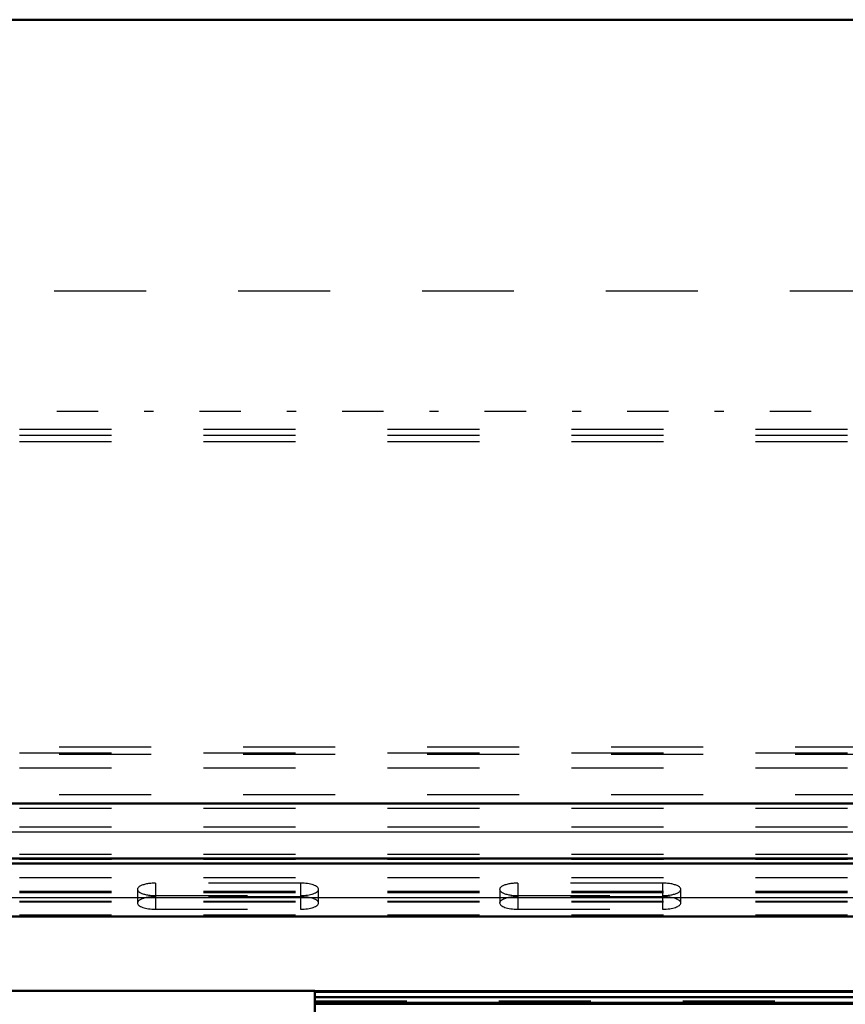
# Model space of a CAD drawing. Units: inches. Extents: x 20 to 269, y 20 to 236.
# Drawn here: x 99 to 108, y 161 to 172 of the extents above; entities that cross this region are included whole.
import ezdxf

# ---------------------------------------------------------------- set-up
doc = ezdxf.new("R2010")
doc.units = ezdxf.units.IN
doc.header["$MEASUREMENT"] = 0
doc.linetypes.add('Center', pattern=[1.5, 0.45, -0.5, 0.05, -0.5])
doc.linetypes.add('Dashed', pattern=[2, 1, -1])
for name, color, linetype, lineweight in [('AM_0', 7, 'Continuous', 50), ('AM_4', 3, 'Continuous', 25), ('AM_7', 7, 'Center', 25), ('AM_9', 6, 'Dashed', 25)]:
    doc.layers.add(name, color=color, linetype=linetype, lineweight=lineweight)

# ---------------------------------------------------------------- blocks, each defined once
blk = doc.blocks.new('109_0543005220_SH5_L4_0_in_RZMLN_1_1_GN_Wire_Rope_Hoist_900')
at = {"layer": 'AM_0'}
for p, q in [((42.821, 162.538), (108.069, 162.538)), ((42.821, 162.484), (108.069, 162.484)), ((42.821, 161.907), (112.112, 161.907))]:
    blk.add_line(p, q, dxfattribs=at)
at = {"layer": 'AM_4'}
for p, q in [((44.178, 162.828), (108.069, 162.828)), ((42.821, 162.114), (112.112, 162.114))]:
    blk.add_line(p, q, dxfattribs=at)
at = {"layer": 'AM_9'}
for p, q in [((43.197, 168.711), (112.112, 168.711)), ((42.821, 167.206), (112.112, 167.206)), ((42.821, 167.14), (112.112, 167.14)), ((42.821, 167.073), (112.112, 167.073)), ((43.253, 163.753), (112.112, 163.753)), ((42.821, 163.687), (112.112, 163.687)), ((43.253, 163.672), (112.112, 163.672)), ((42.821, 163.524), (112.112, 163.524)), ((43.253, 163.232), (112.112, 163.232)), ((42.821, 163.084), (112.112, 163.084)), ((42.821, 162.882), (112.112, 162.882)), ((42.821, 162.586), (112.112, 162.586)), ((42.821, 162.532), (112.112, 162.532)), ((42.821, 162.33), (112.112, 162.33)), ((100.301, 162.269), (100.301, 161.987)), ((101.876, 162.269), (100.301, 162.269)), ((101.876, 162.269), (101.876, 161.987)), ((104.238, 162.269), (104.238, 161.987)), ((105.813, 162.269), (104.238, 162.269)), ((105.813, 162.269), (105.813, 161.987)), ((42.821, 162.182), (112.112, 162.182)), ((42.821, 162.168), (112.112, 162.168)), ((100.105, 162.202), (100.105, 162.054)), ((100.301, 162.135), (101.876, 162.135)), ((101.876, 162.121), (100.301, 162.121)), ((102.073, 162.054), (102.073, 162.202)), ((104.042, 162.202), (104.042, 162.054)), ((104.238, 162.135), (105.813, 162.135)), ((105.813, 162.121), (104.238, 162.121)), ((106.01, 162.054), (106.01, 162.202)), ((42.821, 162.074), (112.112, 162.074)), ((42.821, 162.065), (112.112, 162.065)), ((42.821, 161.926), (112.112, 161.926)), ((100.301, 161.987), (101.876, 161.987)), ((104.238, 161.987), (105.813, 161.987))]:
    blk.add_line(p, q, dxfattribs=at)
for centre, start_param, end_param in [((100.301, 162.202), 1.570796, 4.712389), ((101.876, 162.202), 0, 1.570796), ((104.238, 162.202), 1.570796, 4.712389), ((105.813, 162.202), 4.712389, 7.853982), ((100.301, 162.054), 1.570796, 3.141593), ((101.876, 162.202), 4.712389, 6.283185), ((101.876, 162.054), 0, 1.570796), ((104.238, 162.054), 1.570796, 3.141593), ((105.813, 162.054), 0, 1.570796), ((100.301, 162.054), 3.141593, 4.712389), ((101.876, 162.054), 4.712389, 6.283185), ((104.238, 162.054), 3.141593, 4.712389), ((105.813, 162.054), 4.712389, 6.283185)]:
    blk.add_ellipse(centre, major_axis=(0.197, 0), ratio=0.34202, start_param=start_param, end_param=end_param, dxfattribs=at)
blk = doc.blocks.new('113_2727091139_12_H72_0_in_RZMLN_1_1_GN_Wire_Rope_Hoist_900')
at = {"layer": 'AM_0'}
for p, q in [((102.033, 161.098), (98.095, 161.098)), ((102.033, 161.098), (102.033, 150.232)), ((113.096, 161.096), (102.033, 161.096)), ((113.096, 161.03), (102.033, 161.03)), ((113.096, 160.959), (102.033, 160.959))]:
    blk.add_line(p, q, dxfattribs=at)
at = {"layer": 'AM_4'}
for p, q in [((102.033, 161.083), (113.096, 161.083)), ((102.033, 161.037), (113.096, 161.037)), ((102.033, 161.03), (113.096, 161.03)), ((102.033, 161.028), (113.096, 161.028)), ((102.033, 160.974), (113.096, 160.974)), ((102.033, 160.958), (113.096, 160.958)), ((102.033, 160.955), (113.096, 160.955))]:
    blk.add_line(p, q, dxfattribs=at)
at = {"layer": 'AM_9'}
blk.add_line((102.033, 160.991), (113.096, 160.991), dxfattribs=at)
blk = doc.blocks.new('115_0543418040_SH5_L4_G6_75_0_in_RZMLN_1_1_GN_Wire_Rope_Hoist_900')
at = {"layer": 'AM_0'}
for p, q in [((108.069, 171.659), (44.986, 171.659)), ((44.33, 163.135), (108.069, 163.135))]:
    blk.add_line(p, q, dxfattribs=at)
at = {"layer": 'AM_7'}
blk.add_line((116.728, 167.397), (38.369, 167.397), dxfattribs=at)

msp = doc.modelspace()

# ---------------------------------------------------------------- block references
for name in ['115_0543418040_SH5_L4_G6_75_0_in_RZMLN_1_1_GN_Wire_Rope_Hoist_900', '109_0543005220_SH5_L4_0_in_RZMLN_1_1_GN_Wire_Rope_Hoist_900', '113_2727091139_12_H72_0_in_RZMLN_1_1_GN_Wire_Rope_Hoist_900']:
    msp.add_blockref(name, (0, 0))

doc.saveas('drawing.dxf')
